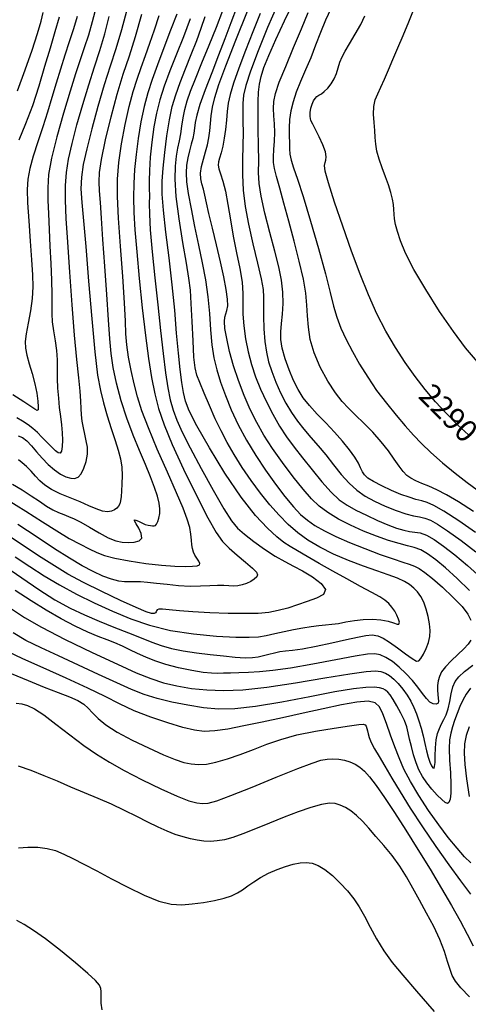
# Model space of a CAD drawing. Extents: x 370036 to 373236, y 1016416 to 1019574.
# Drawn here: x 372328 to 372532, y 1017690 to 1018137 of the extents above; entities that cross this region are included whole.
import ezdxf
from ezdxf.enums import TextEntityAlignment as Align

# ---------------------------------------------------------------- set-up
doc = ezdxf.new("R2010")
doc.units = 0
doc.header["$LTSCALE"] = 25
doc.header["$MEASUREMENT"] = 0
for name, color, linetype in [('CTEXT', 7, 'CONTINUOUS'), ('INDEX', 1, 'CONTINUOUS'), ('INTER', 33, 'CONTINUOUS')]:
    doc.layers.add(name, color=color, linetype=linetype)
doc.styles.add('SIMPLEX', font='SIMPLEX')

msp = doc.modelspace()

# ---------------------------------------------------------------- linework, layer by layer
at = {"layer": 'INDEX', "linetype": 'CONTINUOUS'}
for points, elevation in [([(372437.26, 1018139.82), (372433.95, 1018131.53), (372430.62, 1018123.04), (372427.56, 1018115), (372425.13, 1018108.15), (372423.61, 1018103.01), (372422.78, 1018099), (372422.31, 1018095.31), (372421.92, 1018091.3), (372421.49, 1018087.12), (372420.94, 1018083.08), (372420.24, 1018079.47), (372419.48, 1018076.42), (372418.79, 1018074.04), (372418.29, 1018072.31), (372418.12, 1018070.86), (372418.41, 1018069.2), (372419.2, 1018066.88), (372420.32, 1018063.59), (372421.52, 1018059.03), (372422.62, 1018053.06), (372423.72, 1018046.07), (372424.98, 1018038.55), (372426.49, 1018031.02), (372427.96, 1018023.92), (372429.01, 1018017.68), (372429.4, 1018012.53), (372429.4, 1018007.96), (372429.42, 1018003.23), (372429.78, 1017997.81), (372430.56, 1017991.92), (372431.71, 1017985.98), (372433.23, 1017980.28), (372435.12, 1017974.73), (372437.39, 1017969.14), (372440.03, 1017963.37), (372442.94, 1017957.66), (372446.04, 1017952.28), (372449.24, 1017947.42), (372452.68, 1017942.75), (372456.51, 1017937.82), (372460.81, 1017932.39), (372465.25, 1017926.97), (372469.45, 1017922.3), (372473.14, 1017918.86), (372476.71, 1017916.32), (372480.69, 1017914.09), (372485.43, 1017911.76), (372490.49, 1017909.45), (372495.23, 1017907.44), (372499.17, 1017905.96), (372502.37, 1017904.98), (372505.06, 1017904.43), (372507.45, 1017904.16), (372509.88, 1017903.76), (372512.7, 1017902.76), (372516.21, 1017900.76), (372520.47, 1017897.76), (372525.53, 1017893.82), (372531.3, 1017889.03), (372537.3, 1017883.54)], 2280), ([(372405.53, 1018137.29), (372402.4, 1018129.23), (372399.25, 1018121.3), (372396.28, 1018113.73), (372393.7, 1018106.75), (372391.66, 1018100.5), (372390.11, 1018094.52), (372388.91, 1018088.26), (372388, 1018081.37), (372387.35, 1018074.47), (372386.97, 1018068.41), (372386.87, 1018063.79), (372386.91, 1018060.2), (372386.94, 1018056.98), (372386.9, 1018053.43), (372386.96, 1018048.6), (372387.34, 1018041.5), (372388.22, 1018031.55), (372389.45, 1018019.7), (372390.77, 1018007.35), (372392.02, 1017995.68), (372393.17, 1017985.28), (372394.24, 1017976.54), (372395.28, 1017969.7), (372396.39, 1017964.27), (372397.71, 1017959.61), (372399.41, 1017955.01), (372401.87, 1017949.6), (372405.51, 1017942.43), (372410.49, 1017933.07), (372415.96, 1017923.12), (372420.8, 1017914.67), (372424.25, 1017909.21), (372427.01, 1017905.86), (372430.13, 1017903.12), (372434.35, 1017899.85), (372439.25, 1017896.32), (372444.1, 1017893.13), (372448.36, 1017890.71), (372452.33, 1017888.68), (372456.48, 1017886.49), (372461.01, 1017883.76), (372464.91, 1017880.77), (372466.85, 1017878.02), (372465.94, 1017875.85), (372462.83, 1017874.12), (372458.61, 1017872.59), (372454.18, 1017871.06), (372449.75, 1017869.62), (372445.41, 1017868.44), (372441.09, 1017867.65), (372436.25, 1017867.22), (372430.22, 1017867.08), (372422.64, 1017867.18), (372414.41, 1017867.46), (372406.72, 1017867.89), (372400.55, 1017868.4), (372395.99, 1017868.86), (372392.94, 1017869.12), (372391.22, 1017869.08), (372390.44, 1017868.78), (372390.17, 1017868.33), (372390, 1017867.83), (372389.71, 1017867.39), (372389.12, 1017867.12), (372387.95, 1017867.2), (372385.49, 1017867.97), (372380.92, 1017869.84), (372373.82, 1017873.05), (372365.33, 1017877.08), (372357, 1017881.26), (372349.98, 1017885.08), (372343.85, 1017888.75), (372337.8, 1017892.63), (372331.19, 1017897), (372324.17, 1017901.67)], 2270), ([(372327.39, 1017947.83), (372329.4, 1017947.16), (372331.4, 1017945.6), (372333.47, 1017943.33), (372335.75, 1017940.6), (372338.31, 1017937.69), (372341.07, 1017934.86), (372343.88, 1017932.4), (372346.58, 1017930.52), (372349.07, 1017929.26), (372351.25, 1017928.57), (372353.04, 1017928.47), (372354.56, 1017929.1), (372355.93, 1017930.63), (372357.24, 1017933.13), (372358.31, 1017936.26), (372358.89, 1017939.57), (372358.84, 1017942.7), (372358.33, 1017945.66), (372357.64, 1017948.58), (372357.01, 1017951.54), (372356.5, 1017954.5), (372356.16, 1017957.39), (372355.98, 1017960.28), (372355.83, 1017963.64), (372355.51, 1017968.11), (372354.88, 1017974.26), (372354, 1017982.61), (372352.95, 1017993.67), (372351.85, 1018007.47), (372350.78, 1018022.28), (372349.87, 1018035.9), (372349.21, 1018046.66), (372348.87, 1018054.93), (372348.9, 1018061.61), (372349.34, 1018067.56), (372350.31, 1018073.64), (372351.88, 1018080.66), (372354.1, 1018089.15), (372356.72, 1018098.41), (372359.46, 1018107.44), (372362.04, 1018115.5), (372364.45, 1018122.96), (372366.69, 1018130.48), (372368.76, 1018138.46)], 2260), ([(372531.79, 1017948.31), (372526.81, 1017952.94), (372521.8, 1017957.98), (372516.87, 1017963.32), (372512.13, 1017968.92), (372507.55, 1017974.84), (372503.05, 1017981.17), (372498.61, 1017988.01), (372494.29, 1017995.39), (372490.19, 1018003.33), (372486.34, 1018011.9), (372482.59, 1018021.3), (372478.74, 1018031.76), (372474.7, 1018043.18), (372470.97, 1018054.13), (372468.17, 1018062.86), (372466.75, 1018068.11), (372466.41, 1018070.72), (372466.66, 1018072.01), (372467.06, 1018073.15), (372467.23, 1018074.68), (372466.82, 1018076.96), (372465.64, 1018080.17), (372464, 1018083.77), (372462.36, 1018087.04), (372461.08, 1018089.44), (372460.24, 1018091.24), (372459.85, 1018092.91), (372459.9, 1018094.79), (372460.26, 1018096.76), (372460.8, 1018098.58), (372461.43, 1018100.06), (372462.14, 1018101.2), (372462.96, 1018102.04), (372463.9, 1018102.66), (372465.01, 1018103.32), (372466.34, 1018104.29), (372467.87, 1018105.8), (372469.42, 1018107.77), (372470.8, 1018110.08), (372471.83, 1018112.58), (372472.64, 1018115.15), (372473.45, 1018117.66), (372474.44, 1018120.06), (372475.81, 1018122.71), (372477.75, 1018126.05), (372480.32, 1018130.32), (372482.91, 1018134.84), (372484.76, 1018138.73)], 2290), ([(372532.67, 1017833.2), (372530.78, 1017830.5), (372529.23, 1017827.74), (372527.88, 1017824.83), (372526.63, 1017821.73), (372525.49, 1017818.58), (372524.5, 1017815.59), (372523.72, 1017812.81), (372523.2, 1017809.75), (372523.03, 1017805.78), (372523.21, 1017800.54), (372523.54, 1017794.77), (372523.79, 1017789.48), (372523.75, 1017785.49), (372523.43, 1017782.83), (372522.91, 1017781.32), (372522.21, 1017780.83), (372521.19, 1017781.27), (372519.66, 1017782.57), (372517.55, 1017784.66), (372515.12, 1017787.27), (372512.79, 1017790.13), (372510.84, 1017793.03), (372509.27, 1017796.05), (372507.95, 1017799.34), (372506.82, 1017802.97), (372505.85, 1017806.67), (372505.07, 1017810.08), (372504.44, 1017812.99), (372503.74, 1017815.67), (372502.68, 1017818.55), (372501.12, 1017821.86), (372499.29, 1017825.24), (372497.56, 1017828.14), (372496.2, 1017830.16), (372495.12, 1017831.45), (372494.11, 1017832.3), (372492.98, 1017832.95), (372491.37, 1017833.4), (372488.94, 1017833.61), (372485.24, 1017833.49), (372479.58, 1017832.87), (372471.18, 1017831.51), (372459.75, 1017829.34), (372447.01, 1017826.91), (372435.15, 1017824.9), (372425.8, 1017823.86), (372418.32, 1017823.73), (372411.48, 1017824.32), (372404.34, 1017825.42), (372397.17, 1017826.88), (372390.52, 1017828.56), (372384.66, 1017830.4), (372378.88, 1017832.63), (372372.18, 1017835.57), (372363.9, 1017839.37), (372354.74, 1017843.65), (372345.75, 1017847.85), (372337.78, 1017851.56), (372330.91, 1017854.94), (372325.07, 1017858.29)], 2280), ([(372327.53, 1017760.73), (372331.84, 1017761.01), (372336.34, 1017760.94), (372340.61, 1017760.42), (372344.42, 1017759.39), (372348.11, 1017757.84), (372352.23, 1017755.77), (372357.21, 1017753.21), (372363.07, 1017750.17), (372369.76, 1017746.65), (372377.12, 1017742.8), (372384.52, 1017739.16), (372391.26, 1017736.4), (372396.84, 1017735.02), (372401.67, 1017734.75), (372406.4, 1017735.15), (372411.48, 1017735.86), (372416.52, 1017736.75), (372420.92, 1017737.77), (372424.29, 1017738.88), (372426.9, 1017740.15), (372429.2, 1017741.63), (372431.6, 1017743.37), (372434.29, 1017745.28), (372437.43, 1017747.23), (372441.08, 1017749.1), (372444.99, 1017750.79), (372448.8, 1017752.2), (372452.25, 1017753.24), (372455.35, 1017753.88), (372458.18, 1017754.06), (372460.85, 1017753.72), (372463.58, 1017752.71), (372466.59, 1017750.86), (372470.02, 1017748.08), (372473.6, 1017744.68), (372476.93, 1017741.06), (372479.74, 1017737.5), (372482.21, 1017733.78), (372484.61, 1017729.56), (372487.2, 1017724.62), (372490.09, 1017719.24), (372493.36, 1017713.84), (372497.17, 1017708.6), (372501.95, 1017702.81), (372508.24, 1017695.56), (372516.2, 1017686.37)], 2290), ([(372365.47, 1017687), (372365.06, 1017690.03), (372365.02, 1017692.06), (372365.09, 1017693.79), (372365.1, 1017695.36), (372364.9, 1017696.82), (372364.24, 1017698.3), (372362.51, 1017700.34), (372359, 1017703.61), (372353.36, 1017708.48), (372346.54, 1017714.08), (372339.86, 1017719.27), (372334.37, 1017723.15), (372330.11, 1017725.81), (372326.87, 1017727.61)], 2290)]:
    msp.add_lwpolyline(points, dxfattribs=dict(at, elevation=elevation))
at = {"layer": 'INTER', "linetype": 'CONTINUOUS', "flags": 128}
for points in [[(372534.95, 1017903.97), (372527.33, 1017909.26), (372520.6, 1017913.63), (372515.98, 1017916.28), (372512.95, 1017917.6), (372510.53, 1017918.31), (372507.91, 1017919.01), (372504.81, 1017919.95), (372501.1, 1017921.29), (372496.77, 1017923.09), (372492.4, 1017925.12), (372488.68, 1017927.06), (372486.15, 1017928.69), (372484.59, 1017930.12), (372483.61, 1017931.58), (372482.81, 1017933.3), (372481.83, 1017935.43), (372480.26, 1017938.15), (372477.83, 1017941.54), (372474.65, 1017945.43), (372470.96, 1017949.56), (372466.99, 1017953.72), (372463.08, 1017957.77), (372459.59, 1017961.6), (372456.77, 1017965.21), (372454.44, 1017968.88), (372452.36, 1017973.02), (372450.33, 1017977.84), (372448.55, 1017982.92), (372447.26, 1017987.65), (372446.66, 1017991.62), (372446.62, 1017995.19), (372446.91, 1017998.9), (372447.32, 1018003.18), (372447.61, 1018007.97), (372447.53, 1018013.11), (372446.88, 1018018.54), (372445.64, 1018024.61), (372443.85, 1018031.8), (372441.61, 1018040.3), (372439.37, 1018049.07), (372437.63, 1018056.79), (372436.77, 1018062.59), (372436.54, 1018067.46), (372436.55, 1018072.82), (372436.49, 1018079.66), (372436.37, 1018087.2), (372436.29, 1018094.21), (372436.33, 1018099.75), (372436.54, 1018104.07), (372436.96, 1018107.7), (372437.68, 1018111.21), (372438.95, 1018115.3), (372441.09, 1018120.75), (372444.29, 1018128.02), (372448.24, 1018136.5), (372452.53, 1018145.28)], [(372321.34, 1017888.61), (372329.06, 1017883.29), (372336.74, 1017878.07), (372344.1, 1017873.41), (372350.96, 1017869.62), (372357.52, 1017866.49), (372364.1, 1017863.7), (372370.87, 1017860.97), (372377.44, 1017858.39), (372383.28, 1017856.07), (372388.07, 1017854.13), (372392.37, 1017852.55), (372396.94, 1017851.26), (372402.35, 1017850.2), (372408.37, 1017849.31), (372414.56, 1017848.54), (372420.53, 1017847.85), (372425.92, 1017847.32), (372430.4, 1017847.05), (372433.77, 1017847.1), (372436.39, 1017847.44), (372438.73, 1017847.99), (372441.17, 1017848.66), (372443.7, 1017849.31), (372446.22, 1017849.83), (372448.75, 1017850.13), (372451.91, 1017850.46), (372456.42, 1017851.12), (372462.7, 1017852.3), (372469.78, 1017853.79), (372476.36, 1017855.26), (372481.44, 1017856.43), (372485.19, 1017857.17), (372488.08, 1017857.4), (372490.57, 1017857.04), (372493.06, 1017855.98), (372495.98, 1017854.15), (372499.54, 1017851.58), (372503.21, 1017848.84), (372506.25, 1017846.65), (372508.16, 1017845.56), (372509.29, 1017845.62), (372510.2, 1017846.71), (372511.32, 1017848.7), (372512.53, 1017851.25), (372513.55, 1017854.01), (372514.17, 1017856.7), (372514.35, 1017859.44), (372514.12, 1017862.42), (372513.53, 1017865.74), (372512.62, 1017869.15), (372511.46, 1017872.29), (372510.11, 1017874.87), (372508.59, 1017876.98), (372506.91, 1017878.73), (372505.05, 1017880.29), (372502.72, 1017881.74), (372499.58, 1017883.2), (372495.36, 1017884.77), (372490.15, 1017886.57), (372484.08, 1017888.71), (372477.38, 1017891.27), (372470.58, 1017894.16), (372464.27, 1017897.24), (372458.91, 1017900.43), (372454.27, 1017903.82), (372450, 1017907.56), (372445.79, 1017911.76), (372441.57, 1017916.49), (372437.34, 1017921.76), (372433.12, 1017927.53), (372429.09, 1017933.51), (372425.43, 1017939.34), (372422.28, 1017944.78), (372419.49, 1017950.09), (372416.85, 1017955.64), (372414.23, 1017961.59), (372411.81, 1017967.34), (372409.85, 1017972.1), (372408.52, 1017975.48), (372407.71, 1017978.75), (372407.18, 1017983.59), (372406.75, 1017991.08), (372406.36, 1017999.86), (372405.99, 1018007.97), (372405.56, 1018014.09), (372404.91, 1018019.56), (372403.82, 1018026.34), (372402.19, 1018035.77), (372400.45, 1018046.53), (372399.13, 1018056.65), (372398.63, 1018064.57), (372398.78, 1018070.48), (372399.29, 1018074.98), (372399.91, 1018078.62), (372400.55, 1018081.86), (372401.16, 1018085.09), (372401.72, 1018088.61), (372402.33, 1018092.38), (372403.09, 1018096.21), (372404.13, 1018100.1), (372405.65, 1018104.54), (372407.84, 1018110.14), (372410.79, 1018117.3), (372414.15, 1018125.4), (372417.45, 1018133.58), (372420.3, 1018141.14)], [(372324.79, 1017925.93), (372329.26, 1017923.28), (372333.33, 1017920.64), (372337.01, 1017918.13), (372340.3, 1017915.97), (372343.2, 1017914.29), (372345.78, 1017913.03), (372348.11, 1017912.06), (372350.32, 1017911.24), (372352.76, 1017910.23), (372355.84, 1017908.66), (372359.79, 1017906.35), (372364.15, 1017903.77), (372368.28, 1017901.57), (372371.71, 1017900.23), (372374.61, 1017899.63), (372377.32, 1017899.48), (372380.03, 1017899.6), (372382.27, 1017900.15), (372383.46, 1017901.4), (372383.22, 1017903.47), (372382.11, 1017905.87), (372380.9, 1017907.96), (372380.24, 1017909.23), (372380.23, 1017909.72), (372380.84, 1017909.59), (372381.99, 1017909.03), (372383.47, 1017908.28), (372384.99, 1017907.62), (372386.35, 1017907.25), (372387.5, 1017907.11), (372388.41, 1017907.05), (372389.11, 1017907), (372389.68, 1017907.14), (372390.21, 1017907.71), (372390.79, 1017908.88), (372391.31, 1017910.54), (372391.67, 1017912.52), (372391.74, 1017914.72), (372391.44, 1017917.3), (372390.66, 1017920.48), (372389.34, 1017924.47), (372387.49, 1017929.27), (372385.17, 1017934.87), (372382.45, 1017941.21), (372379.55, 1017948.23), (372376.71, 1017955.83), (372374.18, 1017963.83), (372372.08, 1017971.74), (372370.53, 1017978.98), (372369.56, 1017985.33), (372368.94, 1017992.02), (372368.36, 1018000.64), (372367.59, 1018012.14), (372366.71, 1018025.01), (372365.89, 1018037.11), (372365.23, 1018046.73), (372364.74, 1018053.93), (372364.37, 1018059.21), (372364.14, 1018063.25), (372364.32, 1018067.48), (372365.22, 1018073.49), (372367.05, 1018082.34), (372369.55, 1018092.82), (372372.35, 1018103.19), (372375.13, 1018112.19), (372377.89, 1018120.5), (372380.69, 1018129.32), (372383.59, 1018139.47)], [(372362.78, 1018142.83), (372361.06, 1018136.04), (372359.25, 1018129.9), (372357.39, 1018124.21), (372355.51, 1018118.66), (372353.43, 1018112.41), (372350.93, 1018104.54), (372347.93, 1018094.57), (372344.92, 1018083.81), (372342.54, 1018074.06), (372341.24, 1018066.58), (372340.81, 1018060.64), (372340.87, 1018055.02), (372341.1, 1018048.73), (372341.41, 1018041.68), (372341.78, 1018034.06), (372342.18, 1018026.13), (372342.53, 1018018.55), (372342.72, 1018012.07), (372342.72, 1018007.19), (372342.7, 1018003.34), (372342.89, 1017999.68), (372343.46, 1017995.57), (372344.19, 1017991.12), (372344.8, 1017986.64), (372345.07, 1017982.36), (372345.12, 1017978.19), (372345.16, 1017973.95), (372345.32, 1017969.52), (372345.64, 1017965.04), (372346.07, 1017960.7), (372346.56, 1017956.65), (372347.04, 1017952.87), (372347.38, 1017949.29), (372347.5, 1017945.9), (372347.4, 1017942.99), (372347.07, 1017940.92), (372346.5, 1017939.97), (372345.6, 1017940.08), (372344.28, 1017941.1), (372342.47, 1017942.87), (372340.37, 1017945.06), (372338.21, 1017947.32), (372336.15, 1017949.36), (372334.11, 1017951.19), (372331.9, 1017952.9), (372329.43, 1017954.56), (372326.85, 1017956.09)], [(372327.05, 1018104.69), (372330.53, 1018114.13), (372333.7, 1018123.11), (372336.23, 1018130.74), (372337.85, 1018136.35), (372338.72, 1018140.26)], [(372399.35, 1018139.48), (372396.47, 1018132.23), (372393.47, 1018124.18), (372390.64, 1018116.46), (372388.23, 1018109.84), (372386.22, 1018103.81), (372384.52, 1018097.57), (372383.05, 1018090.52), (372381.83, 1018083.01), (372380.88, 1018075.66), (372380.21, 1018068.88), (372379.84, 1018062.49), (372379.73, 1018056.12), (372379.91, 1018049.35), (372380.38, 1018041.42), (372381.19, 1018031.54), (372382.34, 1018019.31), (372383.71, 1018006.06), (372385.15, 1017993.51), (372386.53, 1017983.01), (372387.92, 1017974.38), (372389.39, 1017967.02), (372391.13, 1017960.24), (372393.59, 1017952.95), (372397.3, 1017943.96), (372402.51, 1017932.66), (372408.32, 1017920.78), (372413.53, 1017910.67), (372417.29, 1017903.99), (372420.18, 1017899.89), (372423.13, 1017896.83), (372426.79, 1017893.62), (372430.6, 1017890.43), (372433.73, 1017887.74), (372435.53, 1017885.92), (372436.09, 1017884.71), (372435.68, 1017883.75), (372434.57, 1017882.73), (372432.96, 1017881.7), (372431.09, 1017880.81), (372429.12, 1017880.15), (372427.11, 1017879.75), (372425.09, 1017879.61), (372423.01, 1017879.7), (372420.69, 1017879.86), (372417.87, 1017879.92), (372414.35, 1017879.75), (372410.17, 1017879.53), (372405.41, 1017879.48), (372400.21, 1017879.77), (372394.97, 1017880.28), (372390.16, 1017880.83), (372386.15, 1017881.26), (372382.88, 1017881.53), (372380.19, 1017881.6), (372377.9, 1017881.52), (372375.64, 1017881.49), (372373.03, 1017881.8), (372369.76, 1017882.68), (372365.86, 1017884.16), (372361.4, 1017886.22), (372356.43, 1017888.87), (372350.71, 1017892.26), (372343.93, 1017896.55), (372335.96, 1017901.81), (372327.29, 1017907.54)], [(372377.03, 1018142.45), (372374.35, 1018132.41), (372371.76, 1018123.78), (372369.19, 1018115.82), (372366.48, 1018107.32), (372363.6, 1018097.51), (372360.82, 1018087.34), (372358.51, 1018078.22), (372356.95, 1018071.13), (372356.12, 1018065.43), (372355.91, 1018060.04), (372356.24, 1018053.86), (372356.99, 1018045.59), (372358.07, 1018033.86), (372359.39, 1018018.14), (372360.8, 1018001.03), (372362.19, 1017985.98), (372363.45, 1017975.49), (372364.72, 1017968.44), (372366.15, 1017962.81), (372367.85, 1017957), (372369.66, 1017951.14), (372371.36, 1017945.77), (372372.77, 1017941.29), (372373.81, 1017937.41), (372374.43, 1017933.7), (372374.62, 1017929.84), (372374.52, 1017926.09), (372374.31, 1017922.8), (372374.12, 1017920.27), (372373.9, 1017918.4), (372373.55, 1017917), (372373.01, 1017915.89), (372372.21, 1017914.99), (372371.13, 1017914.26), (372369.71, 1017913.67), (372367.89, 1017913.4), (372365.62, 1017913.68), (372362.83, 1017914.64), (372359.47, 1017916.13), (372355.51, 1017917.88), (372351.01, 1017919.7), (372346.47, 1017921.55), (372342.47, 1017923.44), (372339.47, 1017925.4), (372337.2, 1017927.43), (372335.23, 1017929.56), (372333.23, 1017931.77), (372331.21, 1017933.87), (372329.28, 1017935.64), (372327.51, 1017936.91)], [(372426.77, 1018143.12), (372423.89, 1018135.51), (372421.15, 1018128.3), (372418.31, 1018120.86), (372415.22, 1018112.88), (372412.25, 1018105.05), (372409.9, 1018098.37), (372408.49, 1018093.54), (372407.79, 1018090.18), (372407.42, 1018087.64), (372407.06, 1018085.34), (372406.6, 1018083), (372405.99, 1018080.42), (372405.22, 1018077.44), (372404.44, 1018074.18), (372403.86, 1018070.82), (372403.64, 1018067.38), (372403.87, 1018063.35), (372404.6, 1018058.05), (372405.86, 1018051.08), (372407.47, 1018042.98), (372409.21, 1018034.58), (372410.89, 1018026.52), (372412.35, 1018018.76), (372413.46, 1018011.1), (372414.16, 1018003.42), (372414.66, 1017996.01), (372415.25, 1017989.23), (372416.18, 1017983.3), (372417.51, 1017977.83), (372419.25, 1017972.27), (372421.44, 1017966.21), (372424.11, 1017959.69), (372427.31, 1017952.87), (372431.06, 1017945.93), (372435.22, 1017939.01), (372439.65, 1017932.29), (372444.16, 1017925.94), (372448.49, 1017920.28), (372452.35, 1017915.63), (372455.6, 1017912.16), (372458.66, 1017909.52), (372462.09, 1017907.18), (372466.35, 1017904.75), (372471.56, 1017902.15), (372477.72, 1017899.42), (372484.68, 1017896.63), (372491.63, 1017894.03), (372497.61, 1017891.93), (372501.91, 1017890.52), (372504.9, 1017889.56), (372507.2, 1017888.7), (372509.41, 1017887.59), (372512.01, 1017885.85), (372515.45, 1017883.1), (372519.95, 1017879.16), (372524.74, 1017874.63), (372528.83, 1017870.32), (372531.48, 1017866.84), (372532.9, 1017864.11)], [(372532.22, 1017877.58), (372526.63, 1017883.03), (372521.32, 1017887.86), (372516.88, 1017891.6), (372513.22, 1017894.27), (372510.09, 1017896.05), (372507.19, 1017897.15), (372504.1, 1017897.96), (372500.32, 1017898.91), (372495.54, 1017900.35), (372489.99, 1017902.28), (372484.09, 1017904.61), (372478.23, 1017907.25), (372472.74, 1017910.08), (372467.95, 1017912.97), (372464.03, 1017915.91), (372460.49, 1017919.3), (372456.7, 1017923.65), (372452.2, 1017929.29), (372447.39, 1017935.7), (372442.83, 1017942.16), (372438.96, 1017948.15), (372435.69, 1017953.9), (372432.76, 1017959.82), (372430, 1017966.23), (372427.44, 1017972.96), (372425.2, 1017979.74), (372423.37, 1017986.26), (372422.04, 1017992.08), (372421.25, 1017996.69), (372421.03, 1017999.78), (372421.24, 1018001.78), (372421.68, 1018003.27), (372422.17, 1018004.81), (372422.49, 1018006.9), (372422.43, 1018009.99), (372421.82, 1018014.43), (372420.71, 1018020.15), (372419.19, 1018026.98), (372417.39, 1018034.61), (372415.55, 1018042.21), (372413.98, 1018048.83), (372412.86, 1018053.75), (372412.08, 1018057.28), (372411.44, 1018059.98), (372410.79, 1018062.35), (372410.3, 1018064.7), (372410.2, 1018067.3), (372410.64, 1018070.32), (372411.46, 1018073.62), (372412.4, 1018076.94), (372413.26, 1018080.13), (372413.95, 1018083.24), (372414.44, 1018086.41), (372414.74, 1018089.75), (372415.03, 1018093.34), (372415.58, 1018097.2), (372416.63, 1018101.58), (372418.54, 1018107.45), (372421.68, 1018115.95), (372426.23, 1018127.69), (372431.49, 1018140.89)], [(372445.1, 1018143.71), (372440.56, 1018133.36), (372436.26, 1018122.77), (372432.84, 1018113.62), (372430.74, 1018107.14), (372429.73, 1018102.63), (372429.4, 1018098.96), (372429.36, 1018095.12), (372429.43, 1018090.76), (372429.45, 1018085.7), (372429.31, 1018079.82), (372429.17, 1018073.32), (372429.19, 1018066.49), (372429.58, 1018059.52), (372430.43, 1018052.15), (372431.87, 1018044.04), (372433.87, 1018035.11), (372436, 1018026.4), (372437.69, 1018019.19), (372438.56, 1018014.35), (372438.79, 1018010.83), (372438.77, 1018007.14), (372438.78, 1018002.18), (372438.95, 1017996.44), (372439.35, 1017990.78), (372440.03, 1017985.88), (372441.06, 1017981.46), (372442.48, 1017977.05), (372444.31, 1017972.3), (372446.48, 1017967.42), (372448.89, 1017962.73), (372451.44, 1017958.47), (372454.15, 1017954.57), (372457.07, 1017950.86), (372460.21, 1017947.16), (372463.53, 1017943.34), (372466.97, 1017939.22), (372470.49, 1017934.75), (372474.03, 1017930.3), (372477.58, 1017926.31), (372481.15, 1017923.12), (372484.93, 1017920.53), (372489.19, 1017918.22), (372494.02, 1017915.97), (372498.96, 1017913.93), (372503.38, 1017912.39), (372506.84, 1017911.51), (372509.57, 1017911), (372511.98, 1017910.48), (372514.5, 1017909.54), (372517.71, 1017907.77), (372522.24, 1017904.74), (372528.38, 1017900.26), (372535.07, 1017895.14)], [(372533.98, 1017913.57), (372527.24, 1017917.82), (372521.74, 1017921.02), (372517.38, 1017923.31), (372513.77, 1017924.98), (372510.62, 1017926.29), (372507.9, 1017927.43), (372505.62, 1017928.58), (372503.74, 1017929.92), (372502.05, 1017931.68), (372500.24, 1017934.06), (372498.06, 1017937.23), (372495.4, 1017941.02), (372492.15, 1017945.2), (372488.32, 1017949.52), (372484.29, 1017953.68), (372480.52, 1017957.34), (372477.35, 1017960.38), (372474.47, 1017963.44), (372471.43, 1017967.36), (372467.97, 1017972.73), (372464.52, 1017979.04), (372461.7, 1017985.55), (372459.98, 1017991.64), (372459.12, 1017997.23), (372458.74, 1018002.4), (372458.45, 1018007.31), (372457.92, 1018012.63), (372456.84, 1018019.13), (372454.99, 1018027.29), (372452.64, 1018036.39), (372450.19, 1018045.45), (372447.97, 1018053.58), (372446.11, 1018060.42), (372444.69, 1018065.69), (372443.77, 1018069.34), (372443.3, 1018072.05), (372443.23, 1018074.7), (372443.44, 1018077.96), (372443.75, 1018081.73), (372443.9, 1018085.7), (372443.75, 1018089.6), (372443.45, 1018093.28), (372443.23, 1018096.64), (372443.36, 1018099.73), (372444.15, 1018103.37), (372445.91, 1018108.51), (372448.82, 1018115.77), (372452.39, 1018124.27), (372455.97, 1018132.76), (372459.06, 1018140.22)], [(372469.36, 1018141.83), (372466.88, 1018136.74), (372464.57, 1018131.19), (372462.37, 1018125.41), (372460.15, 1018119.64), (372457.83, 1018114.12), (372455.58, 1018108.93), (372453.63, 1018104.11), (372452.15, 1018099.7), (372451.16, 1018095.58), (372450.59, 1018091.64), (372450.39, 1018087.8), (372450.41, 1018084.19), (372450.5, 1018081.01), (372450.57, 1018078.34), (372450.75, 1018075.86), (372451.28, 1018073.16), (372452.35, 1018069.71), (372454.11, 1018064.55), (372456.7, 1018056.63), (372460.11, 1018045.47), (372463.76, 1018032.94), (372466.91, 1018021.5), (372469.06, 1018013), (372470.56, 1018006.82), (372472.01, 1018001.77), (372473.9, 1017996.81), (372476.28, 1017991.67), (372479.11, 1017986.23), (372482.36, 1017980.46), (372486.02, 1017974.48), (372490.09, 1017968.49), (372494.49, 1017962.68), (372498.95, 1017957.25), (372503.1, 1017952.41), (372506.77, 1017948.25), (372510.42, 1017944.38), (372514.7, 1017940.28), (372520, 1017935.64), (372525.76, 1017930.88), (372531.21, 1017926.62), (372535.74, 1017923.3)], [(372535.84, 1017981.51), (372530.42, 1017987.9), (372524.9, 1017995.3), (372518.66, 1018004.44), (372512.35, 1018014.3), (372506.96, 1018023.47), (372503.21, 1018030.82), (372500.89, 1018036.43), (372499.52, 1018040.68), (372498.69, 1018043.92), (372498.22, 1018046.47), (372498, 1018048.65), (372497.89, 1018050.74), (372497.73, 1018052.96), (372497.33, 1018055.49), (372496.56, 1018058.47), (372495.45, 1018061.89), (372494.1, 1018065.64), (372492.63, 1018069.61), (372491.26, 1018073.57), (372490.23, 1018077.23), (372489.71, 1018080.43), (372489.49, 1018083.44), (372489.31, 1018086.65), (372488.97, 1018090.29), (372488.69, 1018094.08), (372488.77, 1018097.59), (372489.44, 1018100.56), (372490.6, 1018103.31), (372492.06, 1018106.29), (372493.66, 1018109.9), (372495.44, 1018114.13), (372497.44, 1018118.89), (372499.69, 1018124.12), (372502.14, 1018129.83), (372504.72, 1018136.06), (372507.36, 1018142.74)], [(372322.11, 1017919.04), (372330.92, 1017913.62), (372338.41, 1017908.8), (372344.89, 1017904.67), (372350.59, 1017901.29), (372355.53, 1017898.59), (372359.65, 1017896.48), (372363.07, 1017894.85), (372366.61, 1017893.52), (372371.31, 1017892.3), (372377.81, 1017891.06), (372385.28, 1017889.92), (372392.52, 1017889.06), (372398.56, 1017888.61), (372403.22, 1017888.5), (372406.56, 1017888.59), (372408.66, 1017888.8), (372409.68, 1017889.19), (372409.83, 1017889.89), (372409.32, 1017890.94), (372408.46, 1017892.26), (372407.57, 1017893.67), (372406.9, 1017895.09), (372406.47, 1017896.61), (372406.22, 1017898.38), (372406.07, 1017900.54), (372405.82, 1017903.15), (372405.26, 1017906.25), (372404.14, 1017909.99), (372402.21, 1017915), (372399.22, 1017922.03), (372395.1, 1017931.4), (372390.56, 1017941.81), (372386.48, 1017951.53), (372383.56, 1017959.3), (372381.57, 1017965.63), (372380.06, 1017971.47), (372378.7, 1017977.55), (372377.53, 1017983.63), (372376.73, 1017989.21), (372376.34, 1017994.18), (372376.13, 1017999.95), (372375.73, 1018008.31), (372374.92, 1018020.31), (372373.91, 1018034.03), (372373.01, 1018046.79), (372372.51, 1018056.64), (372372.52, 1018064.53), (372373.11, 1018072.1), (372374.3, 1018080.57), (372375.91, 1018089.37), (372377.72, 1018097.52), (372379.55, 1018104.29), (372381.38, 1018110.01), (372383.26, 1018115.29), (372385.2, 1018120.66), (372387.2, 1018126.32), (372389.26, 1018132.39), (372391.34, 1018138.84)], [(372354.23, 1018138.44), (372352.49, 1018132.79), (372350.58, 1018126.9), (372348.6, 1018120.8), (372346.61, 1018114.51), (372344.62, 1018108.09), (372342.66, 1018101.58), (372340.67, 1018094.96), (372338.56, 1018088.23), (372336.35, 1018081.43), (372334.27, 1018074.97), (372332.67, 1018069.29), (372331.77, 1018064.58), (372331.51, 1018059.84), (372331.69, 1018053.77), (372332.17, 1018045.56), (372332.79, 1018036.36), (372333.41, 1018027.79), (372333.87, 1018021.02), (372334.03, 1018015.52), (372333.74, 1018010.31), (372332.95, 1018004.7), (372331.94, 1017999.12), (372331.06, 1017994.29), (372330.62, 1017990.67), (372330.71, 1017987.7), (372331.32, 1017984.56), (372332.42, 1017980.63), (372333.74, 1017976.16), (372334.96, 1017971.57), (372335.82, 1017967.29), (372336.32, 1017963.66), (372336.54, 1017961.04), (372336.5, 1017959.64), (372336.06, 1017959.35), (372335.03, 1017959.93), (372333.17, 1017961.23), (372329.98, 1017963.37), (372324.92, 1017966.54)], [(372326.01, 1017892.87), (372332.67, 1017888.46), (372339.27, 1017884.24), (372346.22, 1017880.1), (372353.85, 1017875.98), (372361.96, 1017871.96), (372370.23, 1017868.18), (372378.47, 1017864.74), (372387.06, 1017861.79), (372396.51, 1017859.47), (372407, 1017857.86), (372417.37, 1017856.88), (372426.12, 1017856.42), (372432.23, 1017856.34), (372436.45, 1017856.61), (372440.01, 1017857.17), (372443.9, 1017857.99), (372448.12, 1017858.93), (372452.42, 1017859.84), (372456.57, 1017860.61), (372460.44, 1017861.21), (372463.9, 1017861.66), (372466.91, 1017861.96), (372469.74, 1017862.26), (372472.73, 1017862.67), (372476.16, 1017863.3), (372479.97, 1017863.96), (372484.03, 1017864.42), (372488.16, 1017864.5), (372492.04, 1017864.22), (372495.34, 1017863.65), (372497.77, 1017862.93), (372499.36, 1017862.37), (372500.2, 1017862.35), (372500.39, 1017863.14), (372500.05, 1017864.57), (372499.31, 1017866.36), (372498.29, 1017868.26), (372497.04, 1017870.09), (372495.58, 1017871.74), (372493.88, 1017873.16), (372491.49, 1017874.66), (372487.89, 1017876.67), (372482.77, 1017879.47), (372476.62, 1017882.83), (372470.15, 1017886.41), (372464.01, 1017889.87), (372458.57, 1017893), (372454.15, 1017895.58), (372450.85, 1017897.56), (372448.02, 1017899.48), (372444.81, 1017902.05), (372440.51, 1017905.93), (372435.07, 1017911.73), (372428.56, 1017920.02), (372421.26, 1017930.88), (372414.18, 1017942.47), (372408.5, 1017952.47), (372405.08, 1017959.2), (372403.38, 1017963.66), (372402.51, 1017967.5), (372401.73, 1017972.16), (372400.92, 1017978.08), (372400.12, 1017985.48), (372399.33, 1017994.5), (372398.45, 1018004.92), (372397.32, 1018016.47), (372395.89, 1018028.69), (372394.44, 1018040.44), (372393.3, 1018050.41), (372392.76, 1018057.76), (372392.76, 1018063.6), (372393.19, 1018069.5), (372393.93, 1018076.58), (372394.91, 1018084.26), (372396.06, 1018091.48), (372397.35, 1018097.51), (372398.89, 1018102.88), (372400.86, 1018108.39), (372403.32, 1018114.64), (372405.97, 1018121.23), (372408.43, 1018127.51), (372410.43, 1018133.07), (372412.21, 1018138.35)], [(372327.9, 1018082.34), (372330.94, 1018089.73), (372334.04, 1018098.02), (372336.93, 1018106.89), (372339.57, 1018115.82), (372342.01, 1018124.23), (372344.25, 1018131.68), (372346.18, 1018138.3)], [(372532.83, 1017854.97), (372531.58, 1017853.24), (372529.61, 1017851.14), (372526.88, 1017848.54), (372523.9, 1017845.7), (372521.29, 1017842.97), (372519.54, 1017840.61), (372518.54, 1017838.53), (372518.02, 1017836.51), (372517.75, 1017834.42), (372517.69, 1017832.32), (372517.81, 1017830.36), (372518.06, 1017828.65), (372518.2, 1017827.28), (372517.94, 1017826.33), (372517.07, 1017825.89), (372515.75, 1017826.04), (372514.22, 1017826.91), (372512.64, 1017828.55), (372510.9, 1017830.85), (372508.83, 1017833.64), (372506.29, 1017836.74), (372503.4, 1017839.89), (372500.32, 1017842.82), (372497.22, 1017845.27), (372494.27, 1017847.14), (372491.65, 1017848.37), (372489.26, 1017848.89), (372485.95, 1017848.67), (372480.32, 1017847.69), (372471.52, 1017846.03), (372461.07, 1017844.09), (372451.04, 1017842.36), (372443.05, 1017841.23), (372436.91, 1017840.61), (372431.94, 1017840.31), (372427.59, 1017840.17), (372423.81, 1017840.09), (372420.63, 1017840.01), (372417.96, 1017839.92), (372415.15, 1017839.98), (372411.39, 1017840.37), (372406.18, 1017841.23), (372400.18, 1017842.48), (372394.35, 1017843.97), (372389.42, 1017845.58), (372385.28, 1017847.26), (372381.61, 1017848.98), (372378.14, 1017850.69), (372374.73, 1017852.34), (372371.3, 1017853.86), (372367.73, 1017855.23), (372363.73, 1017856.74), (372358.98, 1017858.7), (372353.27, 1017861.38), (372346.85, 1017864.73), (372340.11, 1017868.59), (372333.28, 1017872.87), (372326.04, 1017877.63)], [(372324.31, 1017869.24), (372330.3, 1017865.27), (372337.96, 1017860.91), (372348.76, 1017855.39), (372361.05, 1017849.43), (372372.41, 1017844.1), (372381.03, 1017840.21), (372387.59, 1017837.57), (372393.37, 1017835.7), (372399.44, 1017834.24), (372406, 1017833.13), (372413.01, 1017832.42), (372420.59, 1017832.16), (372429.38, 1017832.51), (372440.19, 1017833.64), (372453.25, 1017835.59), (372466.65, 1017837.84), (372477.94, 1017839.74), (372485.31, 1017840.79), (372489.54, 1017841.06), (372492.05, 1017840.77), (372494.05, 1017840.08), (372495.93, 1017838.97), (372497.85, 1017837.38), (372499.91, 1017835.27), (372502, 1017832.78), (372503.93, 1017830.09), (372505.57, 1017827.33), (372506.97, 1017824.48), (372508.18, 1017821.49), (372509.28, 1017818.32), (372510.27, 1017814.99), (372511.15, 1017811.55), (372511.94, 1017808.06), (372512.68, 1017804.74), (372513.43, 1017801.83), (372514.22, 1017799.54), (372514.98, 1017797.92), (372515.64, 1017797), (372516.12, 1017796.82), (372516.42, 1017797.57), (372516.58, 1017799.43), (372516.65, 1017802.48), (372516.76, 1017806.13), (372517.06, 1017809.69), (372517.68, 1017812.58), (372518.55, 1017814.92), (372519.57, 1017816.96), (372520.64, 1017818.96), (372521.66, 1017821.17), (372522.55, 1017823.86), (372523.24, 1017827.15), (372523.88, 1017830.62), (372524.64, 1017833.76), (372525.72, 1017836.21), (372527.41, 1017838.35), (372530.02, 1017840.73), (372533.67, 1017843.69)], [(372532.85, 1017753.82), (372530.01, 1017756.63), (372526.57, 1017760.48), (372522.61, 1017765.34), (372518.24, 1017771.13), (372513.65, 1017777.67), (372509.21, 1017784.45), (372505.39, 1017790.85), (372502.5, 1017796.44), (372500.28, 1017801.52), (372498.35, 1017806.58), (372496.4, 1017811.92), (372494.51, 1017817.11), (372492.83, 1017821.54), (372491.37, 1017824.71), (372489.44, 1017826.59), (372486.21, 1017827.26), (372481.04, 1017826.84), (372474.13, 1017825.59), (372465.88, 1017823.83), (372456.75, 1017821.82), (372447.3, 1017819.76), (372438.15, 1017817.78), (372429.82, 1017816.03), (372422.58, 1017814.66), (372416.6, 1017813.8), (372411.84, 1017813.58), (372407.39, 1017814.07), (372402.12, 1017815.35), (372395.28, 1017817.41), (372387.56, 1017820.05), (372380.06, 1017822.99), (372373.45, 1017826.05), (372366.87, 1017829.4), (372359.05, 1017833.28), (372349.22, 1017837.79), (372338.76, 1017842.43), (372329.54, 1017846.56), (372322.93, 1017849.75)], [(372324.24, 1017839.94), (372331.87, 1017836.66), (372339.27, 1017833.69), (372345.6, 1017831.29), (372350.69, 1017829.34), (372354.53, 1017827.62), (372357.19, 1017825.91), (372359.2, 1017824.07), (372361.16, 1017821.96), (372363.68, 1017819.48), (372367.23, 1017816.59), (372372.31, 1017813.29), (372379.07, 1017809.64), (372386.53, 1017806.04), (372393.38, 1017802.98), (372398.63, 1017800.84), (372402.62, 1017799.5), (372405.96, 1017798.77), (372409.25, 1017798.48), (372412.88, 1017798.69), (372417.17, 1017799.53), (372422.36, 1017801.07), (372428.16, 1017803.11), (372434.18, 1017805.4), (372440.2, 1017807.71), (372446.59, 1017809.93), (372453.93, 1017811.95), (372462.41, 1017813.7), (372470.86, 1017815.1), (372477.75, 1017816.11), (372481.96, 1017816.67), (372484.03, 1017816.8), (372484.91, 1017816.52), (372485.39, 1017815.88), (372485.71, 1017814.94), (372485.96, 1017813.78), (372486.24, 1017812.43), (372486.74, 1017810.75), (372487.65, 1017808.57), (372489.14, 1017805.72), (372491.2, 1017802.13), (372493.8, 1017797.71), (372496.92, 1017792.38), (372500.71, 1017786.05), (372505.37, 1017778.63), (372510.95, 1017770.17), (372517, 1017761.34), (372522.92, 1017752.96), (372528.19, 1017745.68), (372532.63, 1017739.61)], [(372326.47, 1017826.46), (372329.03, 1017826.04), (372331.66, 1017825.27), (372334.81, 1017823.76), (372338.99, 1017821.05), (372344.54, 1017816.92), (372350.86, 1017812.02), (372357.18, 1017807.22), (372362.96, 1017803.16), (372368.8, 1017799.54), (372375.55, 1017795.81), (372383.68, 1017791.63), (372392.16, 1017787.5), (372399.56, 1017784.12), (372404.85, 1017782.03), (372408.42, 1017781.04), (372411.08, 1017780.78), (372413.69, 1017781.01), (372417.52, 1017782.07), (372423.92, 1017784.41), (372433.57, 1017788.25), (372444.55, 1017792.71), (372454.27, 1017796.64), (372460.79, 1017799.17), (372464.79, 1017800.48), (372467.59, 1017801), (372470.26, 1017801.12), (372472.94, 1017800.93), (372475.54, 1017800.45), (372477.99, 1017799.7), (372480.28, 1017798.65), (372482.44, 1017797.28), (372484.54, 1017795.47), (372486.88, 1017792.86), (372489.82, 1017788.99), (372493.63, 1017783.56), (372498.2, 1017776.71), (372503.34, 1017768.72), (372508.83, 1017759.93), (372514.34, 1017750.9), (372519.51, 1017742.23), (372524.05, 1017734.43), (372527.93, 1017727.53), (372531.16, 1017721.44), (372533.82, 1017716.09)], [(372532.04, 1017815.72), (372530.65, 1017811.68), (372529.95, 1017807.85), (372529.8, 1017803.63), (372530.1, 1017798.46), (372530.84, 1017792.02), (372532.06, 1017784.01)], [(372532.24, 1017692.91), (372528.37, 1017697.11), (372525.86, 1017700.14), (372524.39, 1017702.6), (372523.38, 1017705.34), (372522.31, 1017709.02), (372520.87, 1017713.63), (372518.82, 1017718.98), (372516, 1017724.86), (372512.74, 1017730.93), (372509.49, 1017736.85), (372506.55, 1017742.33), (372503.71, 1017747.45), (372500.65, 1017752.34), (372497.14, 1017757.12), (372493.41, 1017761.67), (372489.78, 1017765.86), (372486.53, 1017769.57), (372483.61, 1017772.75), (372480.91, 1017775.38), (372478.35, 1017777.45), (372475.91, 1017779.01), (372473.59, 1017780.11), (372471.31, 1017780.79), (372468.65, 1017780.92), (372465.1, 1017780.35), (372460.29, 1017778.99), (372454.48, 1017776.98), (372448.06, 1017774.53), (372441.42, 1017771.85), (372435.04, 1017769.25), (372429.38, 1017767.02), (372424.77, 1017765.4), (372421.01, 1017764.36), (372417.75, 1017763.79), (372414.71, 1017763.6), (372411.73, 1017763.72), (372408.71, 1017764.1), (372405.56, 1017764.72), (372402.23, 1017765.6), (372398.72, 1017766.77), (372394.96, 1017768.28), (372390.87, 1017770.13), (372386.31, 1017772.34), (372381.23, 1017774.9), (372375.68, 1017777.67), (372369.79, 1017780.45), (372363.68, 1017783.11), (372357.47, 1017785.69), (372351.27, 1017788.27), (372345.2, 1017790.89), (372339.24, 1017793.45), (372333.35, 1017795.8), (372327.52, 1017797.83)]]:
    msp.add_lwpolyline(points, dxfattribs=at)

# ---------------------------------------------------------------- texts
at = {"layer": 'CTEXT', "style": 'SIMPLEX', "oblique": 20}
msp.add_text('2290', height=10, rotation=314.625, dxfattribs=at).set_placement((372521.82, 1017957.33), align=Align.MIDDLE)

doc.saveas('drawing.dxf')
